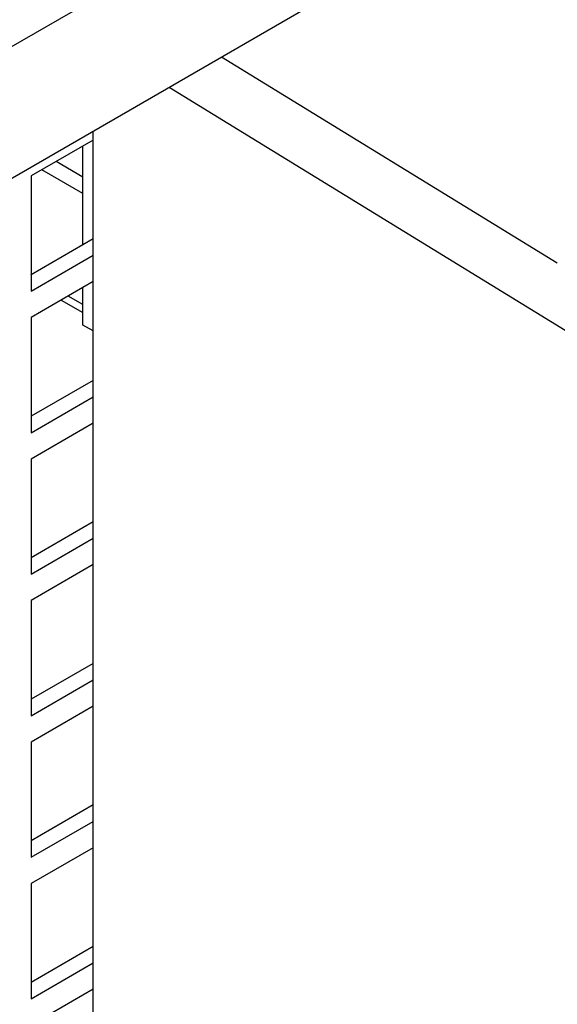
# Model space of a CAD drawing. Units: inches. Extents: x 0 to 122, y 0 to 99.
# Drawn here: x 92 to 93, y 88 to 91 of the extents above; entities that cross this region are included whole.
import ezdxf

# ---------------------------------------------------------------- set-up
doc = ezdxf.new("R2010")
doc.units = ezdxf.units.IN
doc.header["$MEASUREMENT"] = 0

msp = doc.modelspace()

# ---------------------------------------------------------------- linework, layer by layer
at = {"color": 7, "linetype": 'Continuous', "lineweight": 25}
for p, q in [((97.4977, 94.0888), (88.8215, 89.0802)), ((89.175, 88.876), (92.4454, 90.7639)), ((93.2075, 89.9621), (92.1647, 90.6019)), ((92.002, 90.508), (93.3434, 89.685)), ((91.7666, 85.9656), (91.7666, 90.3721)), ((91.7666, 90.3442), (91.5735, 90.2328)), ((91.7347, 90.0193), (91.7347, 90.3259)), ((91.7347, 90.2293), (91.6511, 90.2776)), ((91.7347, 90.1783), (91.6069, 90.2521)), ((91.5735, 90.2328), (91.5735, 89.8752)), ((91.7666, 90.0376), (91.5735, 89.9262)), ((91.5735, 89.8752), (91.7666, 89.9866)), ((91.7666, 89.9049), (91.5735, 89.7935)), ((91.7347, 89.77), (91.7347, 89.8866)), ((91.5735, 89.7935), (91.5735, 89.4359)), ((91.7666, 89.7517), (91.7347, 89.77)), ((91.7666, 89.5983), (91.5735, 89.4869)), ((91.5735, 89.4359), (91.7666, 89.5473)), ((91.7666, 89.4656), (91.5735, 89.3542)), ((91.5735, 89.3542), (91.5735, 88.9966)), ((91.7666, 89.159), (91.5735, 89.0476)), ((91.5735, 88.9966), (91.7666, 89.108)), ((91.7666, 89.0264), (91.5735, 88.9149)), ((91.5735, 88.9149), (91.5735, 88.5573)), ((91.7666, 88.7197), (91.5735, 88.6083)), ((91.5735, 88.5573), (91.7666, 88.6687)), ((91.7666, 88.5871), (91.5735, 88.4756)), ((91.5735, 88.4756), (91.5735, 88.118)), ((91.7666, 88.2804), (91.5735, 88.169)), ((91.5735, 88.118), (91.7666, 88.2294)), ((91.7666, 88.1478), (91.5735, 88.0363)), ((91.5735, 88.0363), (91.5735, 87.6787)), ((91.7666, 87.8411), (91.5735, 87.7297)), ((91.5735, 87.6787), (91.7666, 87.7901)), ((91.7666, 87.7085), (91.5735, 87.597))]:
    msp.add_line(p, q, dxfattribs=at)
at = {"color": 8, "linetype": 'Continuous', "lineweight": 25}
for p, q in [((91.5737, 89.9263), (91.5735, 89.9264)), ((91.6674, 89.8477), (91.7347, 89.8088)), ((91.7347, 89.8333), (91.6886, 89.8599))]:
    msp.add_line(p, q, dxfattribs=at)

doc.saveas('drawing.dxf')
